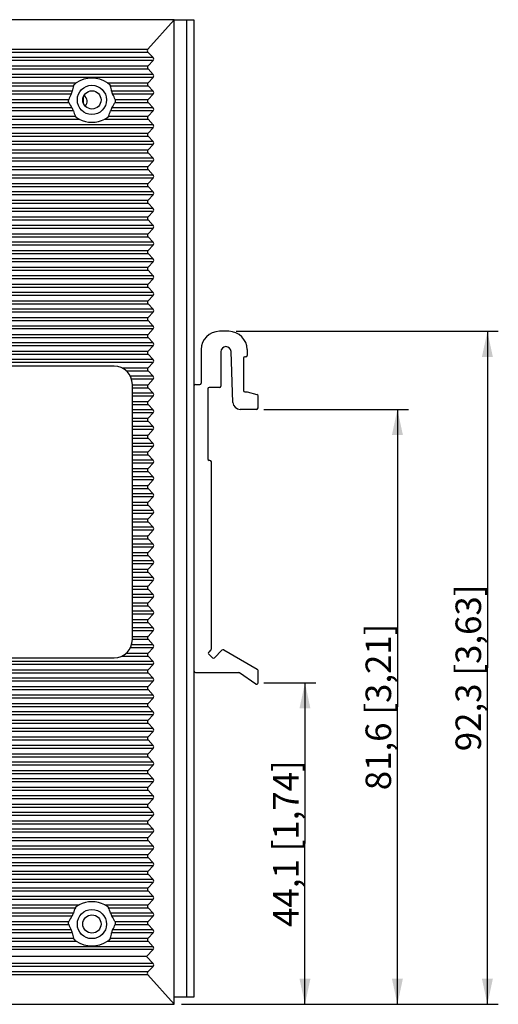
# Model space of a CAD drawing. Units: millimetres. Extents: x -15 to 815, y 29 to 609.
# Drawn here: x 547 to 612, y 258 to 393 of the extents above; entities that cross this region are included whole.
import ezdxf

# ---------------------------------------------------------------- set-up
doc = ezdxf.new("R2010")
doc.units = ezdxf.units.MM
doc.header["$LTSCALE"] = 46.255
doc.layers.get('0').update_dxf_attribs({"linetype": 'CONTINUOUS'})
for name, color, linetype in [('DIN_RAIL-KITDXF_CONTINUOUS_LINE', 7, 'CONTINUOUS'), ('EDS-308_DXF_DIMENSION', 7, 'CONTINUOUS'), ('EDS-308A_BOTDXF_CONTINUOUS_LINE', 7, 'CONTINUOUS'), ('EDS-508_RIGHDXF_CONTINUOUS_LINE', 7, 'CONTINUOUS'), ('PCB-TERMINALDXF_CONTINUOUS_LINE', 7, 'CONTINUOUS')]:
    doc.layers.add(name, color=color, linetype=linetype)
doc.styles.get("Standard").update_dxf_attribs({"font": 'txt', "width": 0.85})
doc.dimstyles.new('DIMSTYLE_1', dxfattribs={"dimtxt": 3.5, "dimasz": 3.5, "dimexe": 1.5, "dimexo": 1, "dimgap": 0.875, "dimtad": 1, "dimdec": 1, "dimzin": 0, "dimtxsty": 'Standard', "dimblk": '_FILLED', "dimblk1": '_FILLED', "dimblk2": '_FILLED', "dimcen": 0.09, "dimclrt": 1, "dimadec": 0, "dimazin": 0, "dimtp": 0.3, "dimtm": 0.3, "dimtfac": 1, "dimtdec": 1, "dimtofl": 0, "dimtmove": 0, "dimatfit": 3, "dimldrblk": '_FILLED', "dimfxl": 1, "dimtolj": 1, "dimtzin": 0, "dimarcsym": 0})

# ---------------------------------------------------------------- blocks, each defined once
blk = doc.blocks.new('_FILLED')
at = {"color": 0, "linetype": 'ByBlock'}
blk.add_solid([(0, 0), (-1, 0.214), (-1, -0.214)], dxfattribs=at)
blk = doc.blocks.new('*D6')
at = {"layer": 'EDS-308_DXF_DIMENSION', "color": 3, "linetype": 'Continuous', "transparency": 16777216}
for p, q in [((580.03, 302.25), (587.17, 302.25)), ((585.67, 302.25), (585.67, 280.21)), ((585.67, 258.17), (585.67, 280.21)), ((568.73, 258.17), (587.17, 258.17))]:
    blk.add_line(p, q, dxfattribs=at)
at = {"layer": 'EDS-308_DXF_DIMENSION', "color": 3, "linetype": 'Continuous', "transparency": 16777216, "xscale": 3.5, "yscale": 3.5, "zscale": 3.5}
for p, rotation in [((585.67, 302.25), 90), ((585.67, 258.17), 270)]:
    blk.add_blockref('_FILLED', p, dxfattribs=dict(at, rotation=rotation))
at = {"layer": 'EDS-308_DXF_DIMENSION', "color": 1, "linetype": 'Continuous', "transparency": 16777216, "insert": (581.3, 280.21), "char_height": 3.5, "width": 33.25, "attachment_point": 2, "rotation": 90, "line_spacing_factor": 0.9}
blk.add_mtext('44,1{\\Ftxt.shx;\\W1.000000;\\H3.500000; }[1,74]', dxfattribs=at)
blk = doc.blocks.new('*D7')
at = {"layer": 'EDS-308_DXF_DIMENSION', "color": 3, "linetype": 'Continuous', "transparency": 16777216}
for p, q in [((580.03, 339.74), (599.86, 339.74)), ((598.36, 339.74), (598.36, 298.95)), ((598.36, 258.17), (598.36, 298.95)), ((568.73, 258.17), (599.86, 258.17))]:
    blk.add_line(p, q, dxfattribs=at)
at = {"layer": 'EDS-308_DXF_DIMENSION', "color": 3, "linetype": 'Continuous', "transparency": 16777216, "xscale": 3.5, "yscale": 3.5, "zscale": 3.5}
for p, rotation in [((598.36, 339.74), 90), ((598.36, 258.17), 270)]:
    blk.add_blockref('_FILLED', p, dxfattribs=dict(at, rotation=rotation))
at = {"layer": 'EDS-308_DXF_DIMENSION', "color": 1, "linetype": 'Continuous', "transparency": 16777216, "insert": (593.99, 298.95), "char_height": 3.5, "width": 33.25, "attachment_point": 2, "rotation": 90, "line_spacing_factor": 0.9}
blk.add_mtext('81,6{\\Ftxt.shx;\\W1.000000;\\H3.500000; }[3,21]', dxfattribs=at)
blk = doc.blocks.new('*D8')
at = {"layer": 'EDS-308_DXF_DIMENSION', "color": 3, "linetype": 'Continuous', "transparency": 16777216}
for p, q in [((576.23, 350.44), (612.21, 350.44)), ((610.71, 350.44), (610.71, 304.3)), ((610.71, 258.17), (610.71, 304.3)), ((568.73, 258.17), (612.21, 258.17))]:
    blk.add_line(p, q, dxfattribs=at)
at = {"layer": 'EDS-308_DXF_DIMENSION', "color": 3, "linetype": 'Continuous', "transparency": 16777216, "xscale": 3.5, "yscale": 3.5, "zscale": 3.5}
for p, rotation in [((610.71, 350.44), 90), ((610.71, 258.17), 270)]:
    blk.add_blockref('_FILLED', p, dxfattribs=dict(at, rotation=rotation))
at = {"layer": 'EDS-308_DXF_DIMENSION', "color": 1, "linetype": 'Continuous', "transparency": 16777216, "insert": (606.34, 304.3), "char_height": 3.5, "width": 33.25, "attachment_point": 2, "rotation": 90, "line_spacing_factor": 0.9}
blk.add_mtext('92,3{\\Ftxt.shx;\\W1.000000;\\H3.500000; }[3,63]', dxfattribs=at)

msp = doc.modelspace()

# ---------------------------------------------------------------- linework, layer by layer
at = {"layer": 'DIN_RAIL-KITDXF_CONTINUOUS_LINE', "color": 7, "linetype": 'Continuous'}
for p, q in [((575.23, 350.44), (573.93, 350.44)), ((571.43, 347.94), (571.43, 343.34)), ((574.13, 347.64), (574.13, 342.94)), ((575.79, 340.7), (575.53, 347.67)), ((577.73, 347.94), (577.73, 347.14)), ((577.23, 346.74), (577.23, 342.34)), ((577.53, 346.94), (577.43, 346.94)), ((570.43, 342.94), (570.43, 303.84)), ((570.63, 343.14), (571.23, 343.14)), ((572.33, 342.54), (572.33, 332.94)), ((573.93, 342.74), (572.53, 342.74)), ((577.43, 342.14), (577.73, 342.14)), ((577.73, 342.14), (579.08, 341.78)), ((579.23, 339.94), (579.23, 341.58)), ((579.03, 339.74), (576.79, 339.74)), ((572.63, 332.74), (572.53, 332.74)), ((572.83, 306.9), (572.83, 332.54)), ((572.77, 306.76), (572.46, 306.46)), ((573.25, 305.68), (574.27, 306.73)), ((574.52, 306.76), (579.13, 304.1)), ((572.46, 306.17), (572.97, 305.68)), ((579.23, 302.25), (579.23, 303.92)), ((570.63, 303.64), (576.57, 303.64)), ((578.92, 302.08), (576.68, 303.6))]:
    msp.add_line(p, q, dxfattribs=at)
for centre, radius, start, end in [((573.93, 347.94), 2.5, 90, 180), ((575.23, 347.94), 2.5, 0, 90), ((574.83, 347.64), 0.698, 2.1975, 180), ((577.53, 347.14), 0.2, 270, 360), ((577.43, 346.74), 0.2, 90, 180), ((570.63, 342.94), 0.2, 90, 180), ((571.23, 343.34), 0.2, 270, 360), ((573.93, 342.94), 0.2, 270, 360), ((572.53, 342.54), 0.2, 90, 180), ((577.43, 342.34), 0.2, 180, 270), ((579.03, 341.58), 0.2, 0, 75.0686), ((576.79, 340.74), 1, 182.1975, 270), ((579.03, 339.94), 0.2, 270, 360), ((572.53, 332.94), 0.2, 180, 270), ((572.63, 332.54), 0.2, 0, 90), ((572.6, 306.32), 0.2, 133.8314, 225.7547), ((572.63, 306.9), 0.2, 313.8314, 360), ((574.42, 306.59), 0.2, 59.9667, 135.7547), ((573.11, 305.82), 0.2, 225.7547, 315.7547), ((570.63, 303.84), 0.2, 180, 270), ((579.03, 303.92), 0.2, 0, 59.9667), ((576.57, 303.44), 0.2, 55.7542, 90), ((579.03, 302.25), 0.2, 235.7542, 360)]:
    msp.add_arc(centre, radius, start, end, dxfattribs=at)
at = {"layer": 'EDS-308A_BOTDXF_CONTINUOUS_LINE', "color": 7, "linetype": 'Continuous'}
for p, q in [((567.73, 393.17), (570.43, 393.17)), ((569.43, 393.17), (569.43, 259.17)), ((570.43, 393.17), (570.43, 342.94)), ((570.43, 303.84), (570.43, 259.17)), ((570.43, 259.17), (567.73, 259.17))]:
    msp.add_line(p, q, dxfattribs=at)
for centre in [(556.43, 382.17), (556.43, 269.17)]:
    msp.add_circle(centre, 1.25, dxfattribs=at)
at = {"layer": 'EDS-508_RIGHDXF_CONTINUOUS_LINE', "color": 7, "linetype": 'Continuous'}
for p, q in [((567.73, 393.17), (468.23, 393.17)), ((564.11, 389.12), (567.73, 393.17)), ((567.73, 258.17), (567.73, 393.17)), ((471.85, 389.12), (564.11, 389.12)), ((564.83, 387.97), (471.13, 387.97)), ((564.83, 387.56), (471.13, 387.56)), ((471.84, 388.72), (564.12, 388.72)), ((564.83, 387.97), (564.12, 388.72)), ((564.13, 386.82), (564.83, 387.56)), ((471.84, 386.82), (564.13, 386.82)), ((471.84, 386.41), (564.13, 386.41)), ((564.83, 385.67), (564.13, 386.41)), ((564.83, 385.67), (471.13, 385.67)), ((564.83, 385.26), (471.13, 385.26)), ((564.13, 384.52), (564.83, 385.26)), ((481.68, 384.52), (554.29, 384.52)), ((482.06, 384.11), (553.91, 384.11)), ((558.58, 384.52), (564.13, 384.52)), ((558.96, 384.11), (564.13, 384.11)), ((564.83, 383.37), (564.13, 384.11)), ((553.73, 383.37), (482.23, 383.37)), ((553.59, 382.96), (482.38, 382.96)), ((482.72, 382.22), (553.25, 382.22)), ((564.83, 383.37), (559.13, 383.37)), ((564.83, 382.96), (559.28, 382.96)), ((559.62, 382.22), (564.13, 382.22)), ((564.13, 382.22), (564.83, 382.96)), ((553.69, 381.07), (482.28, 381.07)), ((482.7, 381.81), (553.27, 381.81)), ((564.83, 381.07), (559.18, 381.07)), ((559.6, 381.81), (564.13, 381.81)), ((564.83, 381.07), (564.13, 381.81)), ((481.29, 379.51), (554.67, 379.51)), ((481.79, 379.92), (554.17, 379.92)), ((553.89, 380.66), (482.07, 380.66)), ((558.19, 379.51), (564.13, 379.51)), ((558.69, 379.92), (564.13, 379.92)), ((564.83, 380.66), (558.97, 380.66)), ((564.13, 379.92), (564.83, 380.66)), ((564.83, 378.77), (564.13, 379.51)), ((564.83, 378.77), (471.13, 378.77)), ((564.83, 378.36), (471.13, 378.36)), ((564.13, 377.62), (564.83, 378.36)), ((471.84, 377.62), (564.13, 377.62)), ((471.84, 377.21), (564.13, 377.21)), ((564.83, 376.47), (564.13, 377.21)), ((564.83, 376.47), (471.13, 376.47)), ((564.83, 376.06), (471.13, 376.06)), ((471.84, 375.32), (564.13, 375.32)), ((564.13, 375.32), (564.83, 376.06)), ((564.83, 374.17), (471.13, 374.17)), ((471.84, 374.91), (564.13, 374.91)), ((564.83, 374.17), (564.13, 374.91)), ((564.83, 373.76), (471.13, 373.76)), ((471.84, 373.02), (564.13, 373.02)), ((471.84, 372.61), (564.13, 372.61)), ((564.13, 373.02), (564.83, 373.76)), ((564.83, 371.87), (564.13, 372.61)), ((564.83, 371.87), (471.13, 371.87)), ((564.83, 371.46), (471.13, 371.46)), ((564.13, 370.72), (564.83, 371.46)), ((471.84, 370.72), (564.13, 370.72)), ((471.84, 370.31), (564.13, 370.31)), ((564.83, 369.57), (564.13, 370.31)), ((564.83, 369.57), (471.13, 369.57)), ((564.83, 369.16), (471.13, 369.16)), ((564.13, 368.42), (564.83, 369.16)), ((564.83, 367.27), (471.13, 367.27)), ((471.84, 368.42), (564.13, 368.42)), ((471.84, 368.01), (564.13, 368.01)), ((564.83, 367.27), (564.13, 368.01)), ((564.83, 366.86), (471.13, 366.86)), ((471.84, 366.12), (564.13, 366.12)), ((564.13, 366.12), (564.83, 366.86)), ((564.83, 364.97), (471.13, 364.97)), ((564.83, 364.56), (471.13, 364.56)), ((471.84, 365.71), (564.13, 365.71)), ((564.83, 364.97), (564.13, 365.71)), ((564.13, 363.82), (564.83, 364.56)), ((471.84, 363.82), (564.13, 363.82)), ((471.84, 363.41), (564.13, 363.41)), ((564.83, 362.67), (564.13, 363.41)), ((564.83, 362.67), (471.13, 362.67)), ((564.83, 362.26), (471.13, 362.26)), ((564.13, 361.52), (564.83, 362.26)), ((471.84, 361.52), (564.13, 361.52)), ((471.84, 361.11), (564.13, 361.11)), ((564.83, 360.37), (564.13, 361.11)), ((564.83, 360.37), (471.13, 360.37)), ((564.83, 359.96), (471.13, 359.96)), ((471.84, 359.22), (564.13, 359.22)), ((564.13, 359.22), (564.83, 359.96)), ((564.83, 358.07), (471.13, 358.07)), ((471.84, 358.81), (564.13, 358.81)), ((564.83, 358.07), (564.13, 358.81)), ((564.83, 357.66), (471.13, 357.66)), ((471.84, 356.92), (564.13, 356.92)), ((471.84, 356.51), (564.13, 356.51)), ((564.13, 356.92), (564.83, 357.66)), ((564.83, 355.77), (564.13, 356.51)), ((564.83, 355.77), (471.13, 355.77)), ((564.83, 355.36), (471.13, 355.36)), ((564.13, 354.62), (564.83, 355.36)), ((471.84, 354.62), (564.13, 354.62)), ((471.84, 354.21), (564.13, 354.21)), ((564.83, 353.47), (564.13, 354.21)), ((564.83, 353.47), (471.13, 353.47)), ((564.83, 353.06), (471.13, 353.06)), ((564.13, 352.32), (564.83, 353.06)), ((564.83, 351.17), (471.13, 351.17)), ((471.84, 352.32), (564.13, 352.32)), ((471.84, 351.91), (564.13, 351.91)), ((564.83, 351.17), (564.13, 351.91)), ((564.83, 350.76), (471.13, 350.76)), ((471.84, 350.02), (564.13, 350.02)), ((564.13, 350.02), (564.83, 350.76)), ((564.83, 348.87), (471.13, 348.87)), ((564.83, 348.46), (471.13, 348.46)), ((471.84, 349.61), (564.13, 349.61)), ((564.83, 348.87), (564.13, 349.61)), ((564.13, 347.72), (564.83, 348.46)), ((471.84, 347.72), (564.13, 347.72)), ((471.84, 347.31), (564.13, 347.31)), ((564.83, 346.57), (564.13, 347.31)), ((564.83, 346.57), (471.13, 346.57)), ((564.83, 346.16), (471.13, 346.16)), ((559.48, 345.67), (476.53, 345.67)), ((564.13, 345.42), (564.83, 346.16)), ((560.56, 345.42), (564.13, 345.42)), ((561.17, 345.01), (564.13, 345.01)), ((564.83, 344.27), (561.72, 344.27)), ((564.83, 344.27), (564.13, 345.01)), ((564.83, 343.86), (561.88, 343.86)), ((561.98, 308.17), (561.98, 343.17)), ((561.98, 343.12), (564.13, 343.12)), ((564.13, 343.12), (564.83, 343.86)), ((561.98, 342.71), (564.13, 342.71)), ((564.83, 341.97), (561.98, 341.97)), ((564.83, 341.56), (561.98, 341.56)), ((564.83, 341.97), (564.13, 342.71)), ((564.13, 340.82), (564.83, 341.56)), ((561.98, 340.82), (564.13, 340.82)), ((561.98, 340.41), (564.13, 340.41)), ((564.83, 339.67), (564.13, 340.41)), ((564.83, 339.67), (561.98, 339.67)), ((564.83, 339.26), (561.98, 339.26)), ((564.13, 338.52), (564.83, 339.26)), ((561.98, 338.52), (564.13, 338.52)), ((561.98, 338.11), (564.13, 338.11)), ((564.83, 337.37), (564.13, 338.11)), ((564.83, 337.37), (561.98, 337.37)), ((564.83, 336.96), (561.98, 336.96)), ((561.98, 336.22), (564.13, 336.22)), ((564.13, 336.22), (564.83, 336.96)), ((561.98, 335.81), (564.13, 335.81)), ((564.83, 335.07), (561.98, 335.07)), ((564.83, 335.07), (564.13, 335.81)), ((564.83, 334.66), (561.98, 334.66)), ((561.98, 333.92), (564.13, 333.92)), ((561.98, 333.51), (564.13, 333.51)), ((564.13, 333.92), (564.83, 334.66)), ((564.83, 332.77), (564.13, 333.51)), ((564.83, 332.77), (561.98, 332.77)), ((564.83, 332.36), (561.98, 332.36)), ((564.13, 331.62), (564.83, 332.36)), ((561.98, 331.62), (564.13, 331.62)), ((561.98, 331.21), (564.13, 331.21)), ((564.83, 330.47), (564.13, 331.21)), ((564.83, 330.47), (561.98, 330.47)), ((564.83, 330.06), (561.98, 330.06)), ((564.13, 329.32), (564.83, 330.06)), ((561.98, 329.32), (564.13, 329.32)), ((561.98, 328.91), (564.13, 328.91)), ((564.83, 328.17), (561.98, 328.17)), ((564.83, 328.17), (564.13, 328.91)), ((564.83, 327.76), (561.98, 327.76)), ((561.98, 327.02), (564.13, 327.02)), ((564.13, 327.02), (564.83, 327.76)), ((561.98, 326.61), (564.13, 326.61)), ((564.83, 325.87), (561.98, 325.87)), ((564.83, 325.46), (561.98, 325.46)), ((564.83, 325.87), (564.13, 326.61)), ((564.13, 324.72), (564.83, 325.46)), ((561.98, 324.72), (564.13, 324.72)), ((561.98, 324.31), (564.13, 324.31)), ((564.83, 323.57), (564.13, 324.31)), ((564.83, 323.57), (561.98, 323.57)), ((564.83, 323.16), (561.98, 323.16)), ((564.13, 322.42), (564.83, 323.16)), ((561.98, 322.42), (564.13, 322.42)), ((561.98, 322.01), (564.13, 322.01)), ((564.83, 321.27), (564.13, 322.01)), ((564.83, 321.27), (561.98, 321.27)), ((564.83, 320.86), (561.98, 320.86)), ((561.98, 320.12), (564.13, 320.12)), ((564.13, 320.12), (564.83, 320.86)), ((561.98, 319.71), (564.13, 319.71)), ((564.83, 318.97), (561.98, 318.97)), ((564.83, 318.97), (564.13, 319.71)), ((564.83, 318.56), (561.98, 318.56)), ((561.98, 317.82), (564.13, 317.82)), ((561.98, 317.41), (564.13, 317.41)), ((564.13, 317.82), (564.83, 318.56)), ((564.83, 316.67), (564.13, 317.41)), ((564.83, 316.67), (561.98, 316.67)), ((564.83, 316.26), (561.98, 316.26)), ((564.13, 315.52), (564.83, 316.26)), ((561.98, 315.52), (564.13, 315.52)), ((561.98, 315.11), (564.13, 315.11)), ((564.83, 314.37), (564.13, 315.11)), ((564.83, 314.37), (561.98, 314.37)), ((564.83, 313.96), (561.98, 313.96)), ((561.98, 313.22), (564.13, 313.22)), ((564.13, 313.22), (564.83, 313.96)), ((561.98, 312.81), (564.13, 312.81)), ((564.83, 312.07), (561.98, 312.07)), ((564.83, 312.07), (564.13, 312.81)), ((564.83, 311.66), (561.98, 311.66)), ((561.98, 310.92), (564.13, 310.92)), ((561.98, 310.51), (564.13, 310.51)), ((564.13, 310.92), (564.83, 311.66)), ((564.83, 309.77), (564.13, 310.51)), ((564.83, 309.77), (561.98, 309.77)), ((564.83, 309.36), (561.98, 309.36)), ((564.13, 308.62), (564.83, 309.36)), ((561.98, 308.62), (564.13, 308.62)), ((561.98, 308.21), (564.13, 308.21)), ((564.83, 307.47), (564.13, 308.21)), ((564.83, 307.06), (561.72, 307.06)), ((564.83, 307.47), (561.88, 307.47)), ((564.13, 306.32), (564.83, 307.06)), ((564.83, 305.17), (471.13, 305.17)), ((476.48, 305.67), (559.48, 305.67)), ((560.56, 305.91), (564.13, 305.91)), ((561.17, 306.32), (564.13, 306.32)), ((564.83, 305.17), (564.13, 305.91)), ((564.83, 304.76), (471.13, 304.76)), ((471.84, 304.02), (564.13, 304.02)), ((564.13, 304.02), (564.83, 304.76)), ((564.83, 302.87), (471.13, 302.87)), ((564.83, 302.46), (471.13, 302.46)), ((471.84, 303.61), (564.13, 303.61)), ((564.83, 302.87), (564.13, 303.61)), ((564.13, 301.72), (564.83, 302.46)), ((471.84, 301.72), (564.13, 301.72)), ((471.84, 301.31), (564.13, 301.31)), ((564.83, 300.57), (564.13, 301.31)), ((564.83, 300.57), (471.13, 300.57)), ((564.83, 300.16), (471.13, 300.16)), ((564.13, 299.42), (564.83, 300.16)), ((471.84, 299.42), (564.13, 299.42)), ((471.84, 299.01), (564.13, 299.01)), ((564.83, 298.27), (564.13, 299.01)), ((564.83, 298.27), (471.13, 298.27)), ((564.83, 297.86), (471.13, 297.86)), ((471.84, 297.12), (564.13, 297.12)), ((564.13, 297.12), (564.83, 297.86)), ((564.83, 295.97), (471.13, 295.97)), ((471.84, 296.71), (564.13, 296.71)), ((564.83, 295.97), (564.13, 296.71)), ((564.83, 295.56), (471.13, 295.56)), ((471.84, 294.82), (564.13, 294.82)), ((471.84, 294.41), (564.13, 294.41)), ((564.13, 294.82), (564.83, 295.56)), ((564.83, 293.67), (564.13, 294.41)), ((564.83, 293.67), (471.13, 293.67)), ((564.83, 293.26), (471.13, 293.26)), ((564.13, 292.52), (564.83, 293.26)), ((471.84, 292.52), (564.13, 292.52)), ((471.84, 292.11), (564.13, 292.11)), ((564.83, 291.37), (564.13, 292.11)), ((564.83, 291.37), (471.13, 291.37)), ((564.83, 290.96), (471.13, 290.96)), ((564.13, 290.22), (564.83, 290.96)), ((564.83, 289.07), (471.13, 289.07)), ((471.84, 290.22), (564.13, 290.22)), ((471.84, 289.81), (564.13, 289.81)), ((564.83, 289.07), (564.13, 289.81)), ((564.83, 288.66), (471.13, 288.66)), ((471.84, 287.92), (564.13, 287.92)), ((564.13, 287.92), (564.83, 288.66)), ((564.83, 286.77), (471.13, 286.77)), ((564.83, 286.36), (471.13, 286.36)), ((471.84, 287.51), (564.13, 287.51)), ((564.83, 286.77), (564.13, 287.51)), ((564.13, 285.62), (564.83, 286.36)), ((471.84, 285.62), (564.13, 285.62)), ((471.84, 285.21), (564.13, 285.21)), ((564.83, 284.47), (564.13, 285.21)), ((564.83, 284.47), (471.13, 284.47)), ((564.83, 284.06), (471.13, 284.06)), ((564.13, 283.32), (564.83, 284.06)), ((564.83, 282.17), (471.13, 282.17)), ((471.84, 283.32), (564.13, 283.32)), ((471.84, 282.91), (564.13, 282.91)), ((564.83, 282.17), (564.13, 282.91)), ((564.83, 281.76), (471.13, 281.76)), ((471.84, 281.02), (564.13, 281.02)), ((564.13, 281.02), (564.83, 281.76)), ((564.83, 279.87), (471.13, 279.87)), ((564.83, 279.46), (471.13, 279.46)), ((471.84, 280.61), (564.13, 280.61)), ((564.83, 279.87), (564.13, 280.61)), ((564.13, 278.72), (564.83, 279.46)), ((471.84, 278.72), (564.13, 278.72)), ((471.84, 278.31), (564.13, 278.31)), ((564.83, 277.57), (564.13, 278.31)), ((564.83, 277.57), (471.13, 277.57)), ((564.83, 277.16), (471.13, 277.16)), ((564.13, 276.42), (564.83, 277.16)), ((471.84, 276.42), (564.13, 276.42)), ((471.84, 276.01), (564.13, 276.01)), ((564.83, 275.27), (564.13, 276.01)), ((564.83, 275.27), (471.13, 275.27)), ((564.83, 274.86), (471.13, 274.86)), ((471.84, 274.12), (564.13, 274.12)), ((564.13, 274.12), (564.83, 274.86)), ((564.83, 272.97), (471.13, 272.97)), ((471.84, 273.71), (564.13, 273.71)), ((564.83, 272.97), (564.13, 273.71)), ((564.83, 272.56), (471.13, 272.56)), ((481.29, 271.82), (554.67, 271.82)), ((481.79, 271.41), (554.17, 271.41)), ((558.19, 271.82), (564.13, 271.82)), ((558.69, 271.41), (564.13, 271.41)), ((564.13, 271.82), (564.83, 272.56)), ((564.83, 270.67), (564.13, 271.41)), ((553.89, 270.67), (482.07, 270.67)), ((553.69, 270.26), (482.28, 270.26)), ((564.83, 270.67), (558.97, 270.67)), ((564.83, 270.26), (559.18, 270.26)), ((564.13, 269.52), (564.83, 270.26)), ((482.7, 269.52), (553.27, 269.52)), ((482.72, 269.11), (553.25, 269.11)), ((559.6, 269.52), (564.13, 269.52)), ((559.62, 269.11), (564.13, 269.11)), ((564.83, 268.37), (564.13, 269.11)), ((553.73, 267.96), (482.23, 267.96)), ((553.59, 268.37), (482.38, 268.37)), ((564.83, 267.96), (559.13, 267.96)), ((564.83, 268.37), (559.28, 268.37)), ((564.13, 267.22), (564.83, 267.96)), ((564.83, 266.07), (471.13, 266.07)), ((481.68, 266.81), (554.29, 266.81)), ((482.06, 267.22), (553.91, 267.22)), ((558.58, 266.81), (564.13, 266.81)), ((558.96, 267.22), (564.13, 267.22)), ((564.83, 266.07), (564.13, 266.81)), ((564.83, 265.66), (471.13, 265.66)), ((563.93, 264.72), (472.03, 264.72)), ((563.93, 264.72), (564.83, 265.66)), ((564.83, 263.77), (563.93, 264.72)), ((564.83, 263.77), (471.13, 263.77)), ((564.83, 263.36), (471.13, 263.36)), ((564.12, 262.62), (564.83, 263.36)), ((564.12, 262.62), (471.84, 262.62)), ((564.11, 262.22), (471.85, 262.22)), ((567.73, 258.17), (564.11, 262.22)), ((468.23, 258.17), (567.73, 258.17))]:
    msp.add_line(p, q, dxfattribs=at)
for centre in [(556.43, 382.17), (556.43, 269.17)]:
    msp.add_circle(centre, 2, dxfattribs=at)
for centre, start, end in [((559.48, 343.17), 0, 90), ((559.48, 308.17), 270, 360)]:
    msp.add_arc(centre, 2.5, start, end, dxfattribs=at)
for centre, major_axis, ratio, start_param, end_param in [((564.66, 388.92), (0.633, 0), 0.631488, 2.627591, 3.682012), ((564.29, 387.77), (0.633, 0), 0.631488, -0.54042, 0.54042), ((564.67, 386.62), (0.633, 0), 0.631488, 2.601173, 3.682012), ((556.43, 380.81), (0, 4.35), 0.949918, 5.737018, 6.829353), ((564.29, 385.47), (0.633, 0), 0.631488, -0.54042, 0.54042), ((556.43, 383.06), (0, 2.86), 0.949918, 1.193971, 1.461047), ((556.43, 383.06), (0, 2.86), 0.949918, -1.461047, -1.193971), ((564.67, 384.32), (0.633, 0), 0.631488, 2.601173, 3.682012), ((556.43, 381.06), (0, 3.55), 0.949918, 1.004829, 1.236379), ((556.43, 381.06), (0, 3.55), 0.949918, -1.236379, -1.004829), ((564.67, 382.02), (0.633, 0), 0.631488, 2.601173, 3.682012), ((564.29, 383.17), (0.633, 0), 0.631488, -0.54042, 0.54042), ((556.43, 383.31), (0, 3.65), 0.949918, -4.290066, -4.053828), ((556.43, 383.31), (0, 3.65), 0.949918, -2.229357, -1.99312), ((564.29, 380.87), (0.633, 0), 0.631488, -0.54042, 0.54042), ((556.43, 381.31), (0, 2.75), 0.949918, -4.47577, -4.185773), ((556.43, 383.56), (0, 4.45), 0.949918, 2.712346, 3.570839), ((556.43, 381.31), (0, 2.75), 0.949918, -2.097413, -1.807415), ((564.67, 379.72), (0.633, 0), 0.631488, 2.601173, 3.682012), ((564.29, 378.57), (0.633, 0), 0.631488, -0.54042, 0.54042), ((564.67, 377.42), (0.633, 0), 0.631488, 2.601173, 3.682012), ((564.67, 375.12), (0.633, 0), 0.631488, 2.601173, 3.682012), ((564.29, 376.27), (0.633, 0), 0.631488, -0.54042, 0.54042), ((564.29, 373.97), (0.633, 0), 0.631488, -0.54042, 0.54042), ((564.67, 372.82), (0.633, 0), 0.631488, 2.601173, 3.682012), ((564.29, 371.67), (0.633, 0), 0.631488, -0.54042, 0.54042), ((564.67, 370.52), (0.633, 0), 0.631488, 2.601173, 3.682012), ((564.29, 369.37), (0.633, 0), 0.631488, -0.54042, 0.54042), ((564.67, 368.22), (0.633, 0), 0.631488, 2.601173, 3.682012), ((564.29, 367.07), (0.633, 0), 0.631488, -0.54042, 0.54042), ((564.67, 365.92), (0.633, 0), 0.631488, 2.601173, 3.682012), ((564.29, 364.77), (0.633, 0), 0.631488, -0.54042, 0.54042), ((564.67, 363.62), (0.633, 0), 0.631488, 2.601173, 3.682012), ((564.29, 362.47), (0.633, 0), 0.631488, -0.54042, 0.54042), ((564.67, 361.32), (0.633, 0), 0.631488, 2.601173, 3.682012), ((564.67, 359.02), (0.633, 0), 0.631488, 2.601173, 3.682012), ((564.29, 360.17), (0.633, 0), 0.631488, -0.54042, 0.54042), ((564.29, 357.87), (0.633, 0), 0.631488, -0.54042, 0.54042), ((564.67, 356.72), (0.633, 0), 0.631488, 2.601173, 3.682012), ((564.29, 355.57), (0.633, 0), 0.631488, -0.54042, 0.54042), ((564.67, 354.42), (0.633, 0), 0.631488, 2.601173, 3.682012), ((564.29, 353.27), (0.633, 0), 0.631488, -0.54042, 0.54042), ((564.67, 352.12), (0.633, 0), 0.631488, 2.601173, 3.682012), ((564.29, 350.97), (0.633, 0), 0.631488, -0.54042, 0.54042), ((564.67, 349.82), (0.633, 0), 0.631488, 2.601173, 3.682012), ((564.29, 348.67), (0.633, 0), 0.631488, -0.54042, 0.54042), ((564.67, 347.52), (0.633, 0), 0.631488, 2.601173, 3.682012), ((564.29, 346.37), (0.633, 0), 0.631488, -0.54042, 0.54042), ((564.67, 345.22), (0.633, 0), 0.631488, 2.601173, 3.682012), ((564.29, 344.07), (0.633, 0), 0.631488, -0.54042, 0.54042), ((564.67, 342.92), (0.633, 0), 0.631488, 2.601173, 3.682012), ((564.29, 341.77), (0.633, 0), 0.631488, -0.54042, 0.54042), ((564.67, 340.62), (0.633, 0), 0.631488, 2.601173, 3.682012), ((564.29, 339.47), (0.633, 0), 0.631488, -0.54042, 0.54042), ((564.67, 338.32), (0.633, 0), 0.631488, 2.601173, 3.682012), ((564.67, 336.02), (0.633, 0), 0.631488, 2.601173, 3.682012), ((564.29, 337.17), (0.633, 0), 0.631488, -0.54042, 0.54042), ((564.29, 334.87), (0.633, 0), 0.631488, -0.54042, 0.54042), ((564.67, 333.72), (0.633, 0), 0.631488, 2.601173, 3.682012), ((564.29, 332.57), (0.633, 0), 0.631488, -0.54042, 0.54042), ((564.67, 331.42), (0.633, 0), 0.631488, 2.601173, 3.682012), ((564.29, 330.27), (0.633, 0), 0.631488, -0.54042, 0.54042), ((564.67, 329.12), (0.633, 0), 0.631488, 2.601173, 3.682012), ((564.29, 327.97), (0.633, 0), 0.631488, -0.54042, 0.54042), ((564.67, 326.82), (0.633, 0), 0.631488, 2.601173, 3.682012), ((564.29, 325.67), (0.633, 0), 0.631488, -0.54042, 0.54042), ((564.67, 324.52), (0.633, 0), 0.631488, 2.601173, 3.682012), ((564.29, 323.37), (0.633, 0), 0.631488, -0.54042, 0.54042), ((564.67, 322.22), (0.633, 0), 0.631488, 2.601173, 3.682012), ((564.67, 319.92), (0.633, 0), 0.631488, 2.601173, 3.682012), ((564.29, 321.07), (0.633, 0), 0.631488, -0.54042, 0.54042), ((564.29, 318.77), (0.633, 0), 0.631488, -0.54042, 0.54042), ((564.67, 317.62), (0.633, 0), 0.631488, 2.601173, 3.682012), ((564.29, 316.47), (0.633, 0), 0.631488, -0.54042, 0.54042), ((564.67, 315.32), (0.633, 0), 0.631488, 2.601173, 3.682012), ((564.67, 313.02), (0.633, 0), 0.631488, 2.601173, 3.682012), ((564.29, 314.17), (0.633, 0), 0.631488, -0.54042, 0.54042), ((564.29, 311.87), (0.633, 0), 0.631488, -0.54042, 0.54042), ((564.67, 310.72), (0.633, 0), 0.631488, 2.601173, 3.682012), ((564.29, 309.57), (0.633, 0), 0.631488, -0.54042, 0.54042), ((564.67, 308.42), (0.633, 0), 0.631488, 2.601173, 3.682012), ((564.29, 307.27), (0.633, 0), 0.631488, -0.54042, 0.54042), ((564.67, 306.12), (0.633, 0), 0.631488, 2.601173, 3.682012), ((564.29, 304.97), (0.633, 0), 0.631488, -0.54042, 0.54042), ((564.67, 303.82), (0.633, 0), 0.631488, 2.601173, 3.682012), ((564.29, 302.67), (0.633, 0), 0.631488, -0.54042, 0.54042), ((564.67, 301.52), (0.633, 0), 0.631488, 2.601173, 3.682012), ((564.29, 300.37), (0.633, 0), 0.631488, -0.54042, 0.54042), ((564.67, 299.22), (0.633, 0), 0.631488, 2.601173, 3.682012), ((564.67, 296.92), (0.633, 0), 0.631488, 2.601173, 3.682012), ((564.29, 298.07), (0.633, 0), 0.631488, -0.54042, 0.54042), ((564.29, 295.77), (0.633, 0), 0.631488, -0.54042, 0.54042), ((564.67, 294.62), (0.633, 0), 0.631488, 2.601173, 3.682012), ((564.29, 293.47), (0.633, 0), 0.631488, -0.54042, 0.54042), ((564.67, 292.32), (0.633, 0), 0.631488, 2.601173, 3.682012), ((564.29, 291.17), (0.633, 0), 0.631488, -0.54042, 0.54042), ((564.67, 290.02), (0.633, 0), 0.631488, 2.601173, 3.682012), ((564.29, 288.87), (0.633, 0), 0.631488, -0.54042, 0.54042), ((564.67, 287.72), (0.633, 0), 0.631488, 2.601173, 3.682012), ((564.29, 286.57), (0.633, 0), 0.631488, -0.54042, 0.54042), ((564.67, 285.42), (0.633, 0), 0.631488, 2.601173, 3.682012), ((564.29, 284.27), (0.633, 0), 0.631488, -0.54042, 0.54042), ((564.67, 283.12), (0.633, 0), 0.631488, 2.601173, 3.682012), ((564.29, 281.97), (0.633, 0), 0.631488, -0.54042, 0.54042), ((564.67, 280.82), (0.633, 0), 0.631488, 2.601173, 3.682012), ((564.29, 279.67), (0.633, 0), 0.631488, -0.54042, 0.54042), ((564.67, 278.52), (0.633, 0), 0.631488, 2.601173, 3.682012), ((564.29, 277.37), (0.633, 0), 0.631488, -0.54042, 0.54042), ((564.67, 276.22), (0.633, 0), 0.631488, 2.601173, 3.682012), ((564.67, 273.92), (0.633, 0), 0.631488, 2.601173, 3.682012), ((564.29, 275.07), (0.633, 0), 0.631488, -0.54042, 0.54042), ((564.29, 272.77), (0.633, 0), 0.631488, -0.54042, 0.54042), ((556.43, 270.03), (0, 2.75), 0.949918, 1.04418, 1.334177), ((556.43, 267.78), (0, 4.45), 0.949918, 5.853939, 6.712432), ((556.43, 270.03), (0, 2.75), 0.949918, -1.334177, -1.04418), ((564.67, 271.62), (0.633, 0), 0.631488, 2.601173, 3.682012), ((556.43, 268.03), (0, 3.65), 0.949918, 0.912235, 1.148473), ((556.43, 268.03), (0, 3.65), 0.949918, -1.148473, -0.912235), ((564.29, 270.47), (0.633, 0), 0.631488, -0.54042, 0.54042), ((556.43, 270.28), (0, 3.55), 0.949918, -4.377972, -4.146422), ((556.43, 270.28), (0, 3.55), 0.949918, -2.136764, -1.905214), ((564.67, 269.32), (0.633, 0), 0.631488, 2.601173, 3.682012), ((556.43, 268.28), (0, 2.86), 0.949918, -4.602639, -4.335563), ((556.43, 268.28), (0, 2.86), 0.949918, -1.947622, -1.680546), ((564.29, 268.17), (0.633, 0), 0.631488, -0.54042, 0.54042), ((556.43, 270.53), (0, 4.35), 0.949918, 2.595425, 3.68776), ((564.67, 267.02), (0.633, 0), 0.631488, 2.601173, 3.682012), ((564.29, 265.87), (0.633, 0), 0.631488, -0.54042, 0.54042), ((564.29, 263.57), (0.633, 0), 0.631488, -0.54042, 0.54042), ((564.66, 262.41), (0.633, 0), 0.631488, 2.601173, 3.655594)]:
    msp.add_ellipse(centre, major_axis=major_axis, ratio=ratio, start_param=start_param, end_param=end_param, dxfattribs=at)
for points, knots in [([(553.91, 384.11), (553.94, 384.2), (554.06, 384.36), (554.21, 384.47), (554.29, 384.52)], [0, 0, 0, 0, 0.496942, 1, 1, 1, 1]), ([(558.58, 384.52), (558.66, 384.47), (558.8, 384.36), (558.92, 384.2), (558.96, 384.11)], [0, 0, 0, 0, 0.503038, 1, 1, 1, 1]), ([(553.27, 381.81), (553.25, 381.84), (553.21, 381.98), (553.21, 382.12), (553.25, 382.22)], [0, 0, 0, 0, 0.243421, 1, 1, 1, 1]), ([(553.59, 382.96), (553.62, 383.03), (553.69, 383.16), (553.73, 383.3), (553.73, 383.37)], [0, 0, 0, 0, 0.501186, 1, 1, 1, 1]), ([(559.13, 383.37), (559.14, 383.3), (559.18, 383.16), (559.24, 383.03), (559.28, 382.96)], [0, 0, 0, 0, 0.498814, 1, 1, 1, 1]), ([(559.62, 382.22), (559.63, 382.19), (559.66, 382.06), (559.64, 381.91), (559.6, 381.81)], [0, 0, 0, 0, 0.242736, 1, 1, 1, 1]), ([(553.89, 380.66), (553.87, 380.74), (553.81, 380.88), (553.73, 381.01), (553.69, 381.07)], [0, 0, 0, 0, 0.498725, 1, 1, 1, 1]), ([(559.18, 381.07), (559.13, 381.01), (559.05, 380.88), (558.99, 380.74), (558.97, 380.66)], [0, 0, 0, 0, 0.501273, 1, 1, 1, 1]), ([(554.67, 379.51), (554.57, 379.56), (554.39, 379.67), (554.22, 379.83), (554.17, 379.92)], [0, 0, 0, 0, 0.503047, 1, 1, 1, 1]), ([(558.69, 379.92), (558.64, 379.83), (558.48, 379.67), (558.29, 379.56), (558.19, 379.51)], [0, 0, 0, 0, 0.496982, 1, 1, 1, 1]), ([(554.17, 271.41), (554.22, 271.51), (554.39, 271.66), (554.57, 271.78), (554.67, 271.82)], [0, 0, 0, 0, 0.496978, 1, 1, 1, 1]), ([(558.19, 271.82), (558.29, 271.78), (558.48, 271.66), (558.64, 271.51), (558.69, 271.41)], [0, 0, 0, 0, 0.503051, 1, 1, 1, 1]), ([(553.69, 270.26), (553.73, 270.32), (553.81, 270.46), (553.87, 270.6), (553.89, 270.67)], [0, 0, 0, 0, 0.501296, 1, 1, 1, 1]), ([(558.97, 270.67), (558.99, 270.6), (559.05, 270.46), (559.13, 270.32), (559.18, 270.26)], [0, 0, 0, 0, 0.4987, 1, 1, 1, 1]), ([(553.25, 269.11), (553.24, 269.14), (553.21, 269.28), (553.22, 269.43), (553.27, 269.52)], [0, 0, 0, 0, 0.242728, 1, 1, 1, 1]), ([(559.6, 269.52), (559.61, 269.49), (559.65, 269.36), (559.65, 269.21), (559.62, 269.11)], [0, 0, 0, 0, 0.243427, 1, 1, 1, 1]), ([(553.73, 267.96), (553.73, 268.03), (553.69, 268.18), (553.62, 268.31), (553.59, 268.37)], [0, 0, 0, 0, 0.498817, 1, 1, 1, 1]), ([(559.28, 268.37), (559.24, 268.31), (559.18, 268.18), (559.14, 268.03), (559.13, 267.96)], [0, 0, 0, 0, 0.501183, 1, 1, 1, 1]), ([(554.29, 266.81), (554.21, 266.86), (554.06, 266.98), (553.94, 267.14), (553.91, 267.22)], [0, 0, 0, 0, 0.503048, 1, 1, 1, 1]), ([(558.96, 267.22), (558.92, 267.14), (558.8, 266.98), (558.66, 266.86), (558.58, 266.81)], [0, 0, 0, 0, 0.496937, 1, 1, 1, 1])]:
    msp.add_open_spline(points, degree=3, knots=knots, dxfattribs=at)
at = {"layer": 'PCB-TERMINALDXF_CONTINUOUS_LINE', "color": 7, "linetype": 'Continuous'}
msp.add_line((555.29, 381.66), (555.29, 382.68), dxfattribs=at)
at = {"layer": 'PCB-TERMINALDXF_CONTINUOUS_LINE', "color": 40, "linetype": 'Continuous'}
msp.add_arc((554.89, 381.97), 0.9, 313.8584, 60.7972, dxfattribs=at)

# ---------------------------------------------------------------- dimensions: what is measured, and where the dimension line sits
at = {"layer": 'EDS-308_DXF_DIMENSION', "color": 3, "linetype": 'Continuous'}
for base, p2, picture, middle in [((610.71, 350.44), (575.23, 350.44), '*D8', (610.71, 304.3)), ((598.36, 339.74), (579.03, 339.74), '*D7', (598.36, 298.95)), ((585.67, 302.25), (579.03, 302.25), '*D6', (585.67, 280.21))]:
    dim = msp.add_linear_dim(base=base, p1=(567.73, 258.17), p2=p2, angle=90, dimstyle='DIMSTYLE_1', dxfattribs=at)
    dim.commit()
    dim.dimension.update_dxf_attribs({"geometry": picture, "text_midpoint": middle, "dimtype": 160})

doc.saveas('drawing.dxf')
